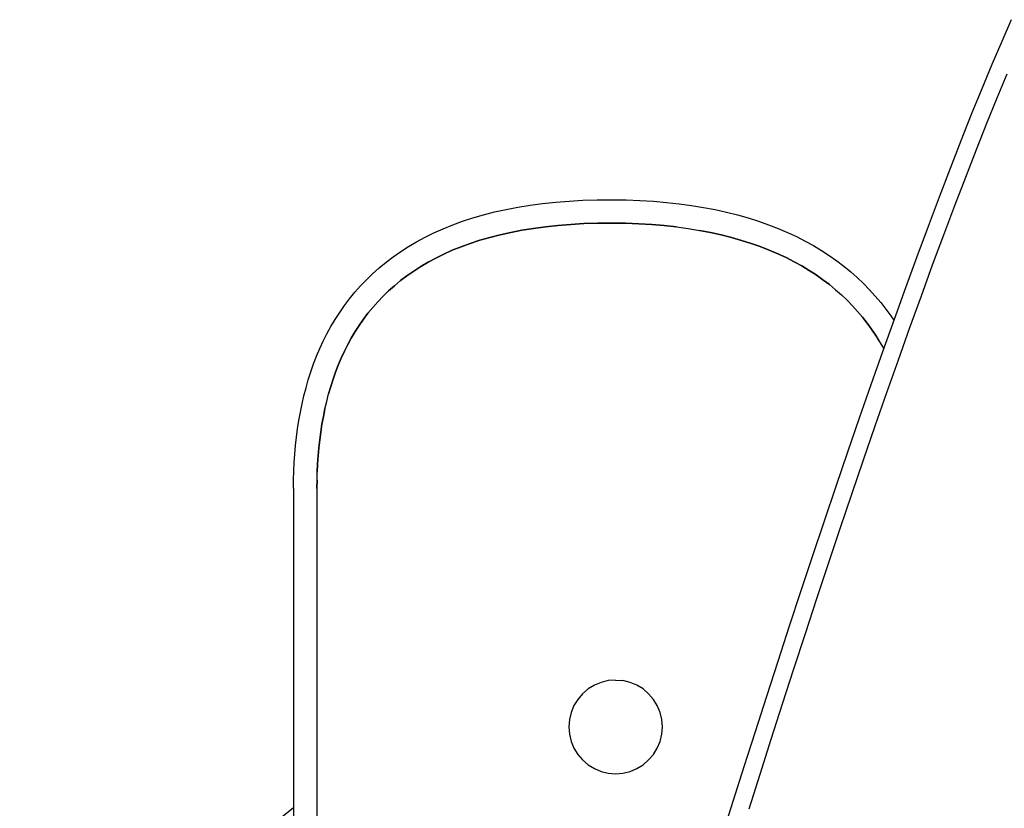
# Model space of a CAD drawing. Units: inches. Extents: x 65 to 145, y -219 to -79.
# Drawn here: x 85 to 88, y -208 to -206 of the extents above; entities that cross this region are included whole.
import ezdxf

# ---------------------------------------------------------------- set-up
doc = ezdxf.new("R2010")
doc.units = ezdxf.units.IN
doc.header["$MEASUREMENT"] = 0
doc.layers.add('_U+0421_U+043B_U+043E_U+0439 1', color=7, linetype='Continuous')

# ---------------------------------------------------------------- blocks, each defined once
blk = doc.blocks.new('block 169')
at = {"layer": '_U+0421_U+043B_U+043E_U+0439 1', "color": 250, "lineweight": 30, "true_color": 0x231f20}
for points in [[(86.7587, -206.4312), (86.7954, -206.4272)], [(86.7954, -206.4272), (86.8333, -206.4242)], [(86.8333, -206.4242), (86.8724, -206.4221)], [(86.8724, -206.4221), (86.9126, -206.4208)], [(86.9126, -206.4208), (86.9541, -206.4205)], [(86.9541, -206.4205), (86.9941, -206.4211)], [(86.9941, -206.4211), (87.033, -206.4225)], [(87.033, -206.4225), (87.0709, -206.4248)], [(87.0709, -206.4248), (87.1077, -206.428)], [(87.1077, -206.428), (87.1436, -206.4319)], [(86.5922, -206.4631), (86.6233, -206.4551)], [(86.6233, -206.4551), (86.6555, -206.4479)], [(86.6555, -206.4479), (86.6888, -206.4415)], [(86.6888, -206.4415), (86.7232, -206.4359)], [(86.7232, -206.4359), (86.7587, -206.4312)], [(87.1436, -206.4319), (87.1784, -206.4367)], [(87.1784, -206.4367), (87.2123, -206.4422)], [(87.2123, -206.4422), (87.2451, -206.4485)], [(87.2451, -206.4485), (87.277, -206.4555)], [(87.277, -206.4555), (87.308, -206.4633)], [(86.5052, -206.4914), (86.5331, -206.4813)], [(86.5331, -206.4813), (86.5621, -206.4718)], [(86.5621, -206.4718), (86.5922, -206.4631)], [(87.308, -206.4633), (87.3379, -206.4718)], [(87.3379, -206.4718), (87.367, -206.481)], [(87.367, -206.481), (87.3951, -206.4909)], [(86.4524, -206.5139), (86.4783, -206.5023)], [(86.4783, -206.5023), (86.5052, -206.4914)], [(86.7003, -206.5064), (86.6689, -206.5125)], [(86.7328, -206.5012), (86.7003, -206.5064)], [(86.7666, -206.4966), (86.7328, -206.5012)], [(86.8016, -206.4929), (86.7666, -206.4966)], [(86.8378, -206.49), (86.8016, -206.4929)], [(86.8752, -206.488), (86.8378, -206.49)], [(86.9139, -206.4868), (86.8752, -206.488)], [(86.9539, -206.4865), (86.9139, -206.4868)], [(86.9924, -206.487), (86.9539, -206.4865)], [(87.0298, -206.4884), (86.9924, -206.487)], [(87.0661, -206.4906), (87.0298, -206.4884)], [(87.1013, -206.4936), (87.0661, -206.4906)], [(87.1355, -206.4974), (87.1013, -206.4936)], [(87.2318, -206.5131), (87.2008, -206.5071)], [(87.3951, -206.4909), (87.4222, -206.5014)], [(87.4222, -206.5014), (87.4485, -206.5126)], [(86.3806, -206.5526), (86.4035, -206.5391)], [(86.4035, -206.5391), (86.4275, -206.5262)], [(86.4275, -206.5262), (86.4524, -206.5139)], [(86.5816, -206.5348), (86.5547, -206.5436)], [(86.6096, -206.5267), (86.5816, -206.5348)], [(86.6386, -206.5192), (86.6096, -206.5267)], [(86.6689, -206.5125), (86.6386, -206.5192)], [(87.2619, -206.5197), (87.2318, -206.5131)], [(87.2909, -206.527), (87.2619, -206.5197)], [(87.319, -206.535), (87.2909, -206.527)], [(87.346, -206.5436), (87.319, -206.535)], [(87.4485, -206.5126), (87.4738, -206.5245)], [(87.4738, -206.5245), (87.4983, -206.5369)], [(87.4983, -206.5369), (87.5219, -206.55)], [(86.3374, -206.5815), (86.3585, -206.5668)], [(86.3585, -206.5668), (86.3806, -206.5526)], [(86.5041, -206.563), (86.4804, -206.5737)], [(86.5289, -206.553), (86.5041, -206.563)], [(86.5547, -206.5436), (86.5289, -206.553)], [(87.3722, -206.5528), (87.346, -206.5436)], [(87.3973, -206.5625), (87.3722, -206.5528)], [(87.4216, -206.5729), (87.3973, -206.5625)], [(87.5219, -206.55), (87.5446, -206.5637)], [(87.5446, -206.5637), (87.5665, -206.5779)], [(86.3173, -206.5968), (86.3374, -206.5815)], [(86.4577, -206.5848), (86.4359, -206.5966)], [(86.4804, -206.5737), (86.4577, -206.5848)], [(87.4449, -206.5838), (87.4216, -206.5729)], [(87.4674, -206.5952), (87.4449, -206.5838)], [(87.5665, -206.5779), (87.5875, -206.5926)], [(87.5875, -206.5926), (87.6076, -206.6079)], [(86.2795, -206.6291), (86.298, -206.6127)], [(86.298, -206.6127), (86.3173, -206.5968)], [(86.3953, -206.6216), (86.3763, -206.6348)], [(86.4151, -206.6088), (86.3953, -206.6216)], [(86.4359, -206.5966), (86.4151, -206.6088)], [(87.4889, -206.6071), (87.4674, -206.5952)], [(87.5096, -206.6196), (87.4889, -206.6071)], [(87.5295, -206.6325), (87.5096, -206.6196)], [(87.6076, -206.6079), (87.6269, -206.6238)], [(86.2453, -206.6635), (86.262, -206.646)], [(86.262, -206.646), (86.2795, -206.6291)], [(86.3582, -206.6486), (86.3409, -206.6628)], [(86.3763, -206.6348), (86.3582, -206.6486)], [(87.5485, -206.6459), (87.5295, -206.6325)], [(87.5668, -206.6597), (87.5485, -206.6459)], [(87.6269, -206.6238), (87.6455, -206.6401)], [(87.6455, -206.6401), (87.6631, -206.6569)], [(86.2294, -206.6814), (86.2453, -206.6635)], [(86.3244, -206.6775), (86.3087, -206.6926)], [(86.3409, -206.6628), (86.3244, -206.6775)], [(87.6631, -206.6569), (87.68, -206.6742)], [(87.68, -206.6742), (87.6961, -206.692)], [(86.2001, -206.7186), (86.2144, -206.6998)], [(86.2144, -206.6998), (86.2294, -206.6814)], [(86.3087, -206.6926), (86.2938, -206.7082)], [(87.6168, -206.7039), (87.6009, -206.6888)], [(87.632, -206.7194), (87.6168, -206.7039)], [(87.6961, -206.692), (87.7115, -206.7102)], [(86.1867, -206.7379), (86.2001, -206.7186)], [(86.2797, -206.7242), (86.2662, -206.7406)], [(86.2938, -206.7082), (86.2797, -206.7242)], [(87.6465, -206.7354), (87.632, -206.7194)], [(87.7115, -206.7102), (87.726, -206.7288)], [(87.726, -206.7288), (87.7398, -206.7478)], [(86.162, -206.7777), (86.174, -206.7576)], [(86.174, -206.7576), (86.1867, -206.7379)], [(86.2535, -206.7574), (86.2414, -206.7747)], [(86.2662, -206.7406), (86.2535, -206.7574)], [(87.6603, -206.7517), (87.6465, -206.7354)], [(87.6733, -206.7685), (87.6603, -206.7517)], [(87.7398, -206.7478), (87.7483, -206.7604)], [(86.1508, -206.7981), (86.162, -206.7777)], [(86.2414, -206.7747), (86.2301, -206.7923)], [(87.6857, -206.7856), (87.6733, -206.7685)], [(87.6975, -206.803), (87.6857, -206.7856)], [(86.1403, -206.8189), (86.1508, -206.7981)], [(86.2193, -206.8104), (86.2092, -206.8288)], [(86.2301, -206.7923), (86.2193, -206.8104)], [(87.7057, -206.8163), (87.6975, -206.803)], [(86.1215, -206.8615), (86.1306, -206.8401)], [(86.1306, -206.8401), (86.1403, -206.8189)], [(86.2092, -206.8288), (86.1997, -206.8476)], [(86.1131, -206.8833), (86.1215, -206.8615)], [(86.1909, -206.8668), (86.1826, -206.8863)], [(86.1997, -206.8476), (86.1909, -206.8668)], [(86.1053, -206.9053), (86.1131, -206.8833)], [(86.1826, -206.8863), (86.1749, -206.9061)], [(86.0917, -206.9502), (86.0982, -206.9276)], [(86.0982, -206.9276), (86.1053, -206.9053)], [(86.1678, -206.9263), (86.1613, -206.9468)], [(86.1749, -206.9061), (86.1678, -206.9263)], [(86.0858, -206.973), (86.0917, -206.9502)], [(86.1613, -206.9468), (86.1553, -206.9676)], [(86.0805, -206.996), (86.0858, -206.973)], [(86.0758, -207.0192), (86.0805, -206.996)], [(86.1449, -207.01), (86.1406, -207.0316)], [(86.0716, -207.0426), (86.0758, -207.0192)], [(86.1406, -207.0316), (86.1367, -207.0534)], [(86.0649, -207.0897), (86.068, -207.0661)], [(86.068, -207.0661), (86.0716, -207.0426)], [(86.1367, -207.0534), (86.1333, -207.0754)], [(86.0623, -207.1135), (86.0649, -207.0897)], [(86.1333, -207.0754), (86.1304, -207.0976)], [(86.0602, -207.1374), (86.0623, -207.1135)], [(86.128, -207.1199), (86.126, -207.1425)], [(86.1304, -207.0976), (86.128, -207.1199)], [(86.0586, -207.1614), (86.0602, -207.1374)], [(86.126, -207.1425), (86.1245, -207.1651)], [(86.0575, -207.1854), (86.0586, -207.1614)], [(86.1245, -207.1651), (86.1234, -207.1879)], [(86.0568, -207.2095), (86.0575, -207.1854)], [(86.1228, -207.2107), (86.1234, -207.1879)], [(86.0566, -207.2336), (86.0568, -207.2095)], [(86.1228, -207.2107), (86.1225, -207.2339)], [(86.0566, -207.2336), (86.0566, -208.1342)], [(86.1225, -207.2339), (86.1225, -208.0815)]]:
    blk.add_lwpolyline(points, dxfattribs=at)
blk = doc.blocks.new('block 186')
at = {"layer": '_U+0421_U+043B_U+043E_U+0439 1', "color": 250, "lineweight": 30, "true_color": 0x231f20}
blk.add_lwpolyline([(86.0566, -208.1342), (85.2846, -208.7511)], dxfattribs=at)
blk = doc.blocks.new('block 203')
at = {"layer": '_U+0421_U+043B_U+043E_U+0439 1', "color": 250, "lineweight": 30, "true_color": 0x231f20}
blk.add_lwpolyline([(86.0566, -208.1342), (85.2846, -208.7511)], dxfattribs=at)
blk = doc.blocks.new('block 210')
at = {"layer": '_U+0421_U+043B_U+043E_U+0439 1', "color": 250, "lineweight": 30, "true_color": 0x231f20}
for points in [[(86.7587, -206.4312), (86.7954, -206.4272)], [(86.7954, -206.4272), (86.8333, -206.4242)], [(86.8333, -206.4242), (86.8724, -206.4221)], [(86.8724, -206.4221), (86.9126, -206.4208)], [(86.9126, -206.4208), (86.9541, -206.4205)], [(86.9541, -206.4205), (86.9941, -206.4211)], [(86.9941, -206.4211), (87.033, -206.4225)], [(87.033, -206.4225), (87.0709, -206.4248)], [(87.0709, -206.4248), (87.1077, -206.428)], [(87.1077, -206.428), (87.1436, -206.4319)], [(86.5922, -206.4631), (86.6233, -206.4551)], [(86.6233, -206.4551), (86.6555, -206.4479)], [(86.6555, -206.4479), (86.6888, -206.4415)], [(86.6888, -206.4415), (86.7232, -206.4359)], [(86.7232, -206.4359), (86.7587, -206.4312)], [(87.1436, -206.4319), (87.1784, -206.4367)], [(87.1784, -206.4367), (87.2123, -206.4422)], [(87.2123, -206.4422), (87.2451, -206.4485)], [(87.2451, -206.4485), (87.277, -206.4555)], [(87.277, -206.4555), (87.308, -206.4633)], [(86.5052, -206.4914), (86.5331, -206.4813)], [(86.5331, -206.4813), (86.5621, -206.4718)], [(86.5621, -206.4718), (86.5922, -206.4631)], [(87.308, -206.4633), (87.3379, -206.4718)], [(87.3379, -206.4718), (87.367, -206.481)], [(87.367, -206.481), (87.3951, -206.4909)], [(86.4524, -206.5139), (86.4783, -206.5023)], [(86.4783, -206.5023), (86.5052, -206.4914)], [(86.6689, -206.5125), (86.7003, -206.5064)], [(86.7003, -206.5064), (86.7328, -206.5012)], [(86.7328, -206.5012), (86.7666, -206.4966)], [(86.7666, -206.4966), (86.8016, -206.4929)], [(86.8016, -206.4929), (86.8378, -206.49)], [(86.8378, -206.49), (86.8752, -206.488)], [(86.8752, -206.488), (86.9139, -206.4868)], [(86.9139, -206.4868), (86.9539, -206.4865)], [(86.9539, -206.4865), (86.9924, -206.487)], [(86.9924, -206.487), (87.0298, -206.4884)], [(87.0298, -206.4884), (87.0661, -206.4906)], [(87.0661, -206.4906), (87.1013, -206.4936)], [(87.1013, -206.4936), (87.1355, -206.4974)], [(87.1355, -206.4974), (87.1687, -206.5019)], [(87.1687, -206.5019), (87.2008, -206.5071)], [(87.2008, -206.5071), (87.2318, -206.5131)], [(87.3951, -206.4909), (87.4222, -206.5014)], [(87.4222, -206.5014), (87.4485, -206.5126)], [(86.3806, -206.5526), (86.4035, -206.5391)], [(86.4035, -206.5391), (86.4275, -206.5262)], [(86.4275, -206.5262), (86.4524, -206.5139)], [(86.5547, -206.5436), (86.5816, -206.5348)], [(86.5816, -206.5348), (86.6096, -206.5267)], [(86.6096, -206.5267), (86.6386, -206.5192)], [(86.6386, -206.5192), (86.6689, -206.5125)], [(87.2318, -206.5131), (87.2619, -206.5197)], [(87.2619, -206.5197), (87.2909, -206.527)], [(87.2909, -206.527), (87.319, -206.535)], [(87.319, -206.535), (87.346, -206.5436)], [(87.4485, -206.5126), (87.4738, -206.5245)], [(87.4738, -206.5245), (87.4983, -206.5369)], [(87.4983, -206.5369), (87.5219, -206.55)], [(86.3374, -206.5815), (86.3585, -206.5668)], [(86.3585, -206.5668), (86.3806, -206.5526)], [(86.4804, -206.5737), (86.5041, -206.563)], [(86.5041, -206.563), (86.5289, -206.553)], [(86.5289, -206.553), (86.5547, -206.5436)], [(87.346, -206.5436), (87.3722, -206.5528)], [(87.3722, -206.5528), (87.3973, -206.5625)], [(87.3973, -206.5625), (87.4216, -206.5729)], [(87.5219, -206.55), (87.5446, -206.5637)], [(87.5446, -206.5637), (87.5665, -206.5779)], [(86.3173, -206.5968), (86.3374, -206.5815)], [(86.4359, -206.5966), (86.4577, -206.5848)], [(86.4577, -206.5848), (86.4804, -206.5737)], [(87.4216, -206.5729), (87.4449, -206.5838)], [(87.4449, -206.5838), (87.4674, -206.5952)], [(87.5665, -206.5779), (87.5875, -206.5926)], [(87.5875, -206.5926), (87.6076, -206.6079)], [(86.2795, -206.6291), (86.298, -206.6127)], [(86.298, -206.6127), (86.3173, -206.5968)], [(86.3763, -206.6348), (86.3953, -206.6216)], [(86.3953, -206.6216), (86.4151, -206.6088)], [(86.4151, -206.6088), (86.4359, -206.5966)], [(87.4674, -206.5952), (87.4889, -206.6071)], [(87.4889, -206.6071), (87.5096, -206.6196)], [(87.5096, -206.6196), (87.5295, -206.6325)], [(87.6076, -206.6079), (87.6269, -206.6238)], [(86.2453, -206.6635), (86.262, -206.646)], [(86.262, -206.646), (86.2795, -206.6291)], [(86.3409, -206.6628), (86.3582, -206.6486)], [(86.3582, -206.6486), (86.3763, -206.6348)], [(87.5295, -206.6325), (87.5485, -206.6459)], [(87.5485, -206.6459), (87.5668, -206.6597)], [(87.6269, -206.6238), (87.6455, -206.6401)], [(87.6455, -206.6401), (87.6631, -206.6569)], [(86.2294, -206.6814), (86.2453, -206.6635)], [(86.3087, -206.6926), (86.3244, -206.6775)], [(86.3244, -206.6775), (86.3409, -206.6628)], [(87.5668, -206.6597), (87.5842, -206.674)], [(87.5842, -206.674), (87.6009, -206.6888)], [(87.6631, -206.6569), (87.68, -206.6742)], [(87.68, -206.6742), (87.6961, -206.692)], [(86.2001, -206.7186), (86.2144, -206.6998)], [(86.2144, -206.6998), (86.2294, -206.6814)], [(86.2938, -206.7082), (86.3087, -206.6926)], [(87.6009, -206.6888), (87.6168, -206.7039)], [(87.6168, -206.7039), (87.632, -206.7194)], [(87.6961, -206.692), (87.7115, -206.7102)], [(86.1867, -206.7379), (86.2001, -206.7186)], [(86.2662, -206.7406), (86.2797, -206.7242)], [(86.2797, -206.7242), (86.2938, -206.7082)], [(87.632, -206.7194), (87.6465, -206.7354)], [(87.7115, -206.7102), (87.726, -206.7288)], [(87.726, -206.7288), (87.7398, -206.7478)], [(86.162, -206.7777), (86.174, -206.7576)], [(86.174, -206.7576), (86.1867, -206.7379)], [(86.2414, -206.7747), (86.2535, -206.7574)], [(86.2535, -206.7574), (86.2662, -206.7406)], [(87.6465, -206.7354), (87.6603, -206.7517)], [(87.6603, -206.7517), (87.6733, -206.7685)], [(87.7398, -206.7478), (87.7483, -206.7604)], [(86.1508, -206.7981), (86.162, -206.7777)], [(86.2301, -206.7923), (86.2414, -206.7747)], [(87.6733, -206.7685), (87.6857, -206.7856)], [(87.6857, -206.7856), (87.6975, -206.803)], [(86.1403, -206.8189), (86.1508, -206.7981)], [(86.2092, -206.8288), (86.2193, -206.8104)], [(86.2193, -206.8104), (86.2301, -206.7923)], [(87.6975, -206.803), (87.7086, -206.8208)], [(86.1215, -206.8615), (86.1306, -206.8401)], [(86.1306, -206.8401), (86.1403, -206.8189)], [(86.1997, -206.8476), (86.2092, -206.8288)], [(87.7086, -206.8208), (87.719, -206.839)], [(87.719, -206.839), (87.7197, -206.8404)], [(86.1131, -206.8833), (86.1215, -206.8615)], [(86.1826, -206.8863), (86.1909, -206.8668)], [(86.1909, -206.8668), (86.1997, -206.8476)], [(86.1053, -206.9053), (86.1131, -206.8833)], [(86.1053, -206.9053), (86.1131, -206.8833)], [(86.1749, -206.9061), (86.1826, -206.8863)], [(86.0917, -206.9502), (86.0982, -206.9276)], [(86.0982, -206.9276), (86.1053, -206.9053)], [(86.0982, -206.9276), (86.1053, -206.9053)], [(86.0982, -206.9276), (86.1053, -206.9053)], [(86.1613, -206.9468), (86.1678, -206.9263)], [(86.1678, -206.9263), (86.1749, -206.9061)], [(86.0858, -206.973), (86.0917, -206.9502)], [(86.1553, -206.9676), (86.1613, -206.9468)], [(86.0805, -206.996), (86.0858, -206.973)], [(86.1499, -206.9887), (86.1553, -206.9676)], [(86.0758, -207.0192), (86.0805, -206.996)], [(86.1406, -207.0316), (86.1449, -207.01)], [(86.1449, -207.01), (86.1499, -206.9887)], [(86.0716, -207.0426), (86.0758, -207.0192)], [(86.1367, -207.0534), (86.1406, -207.0316)], [(86.0649, -207.0897), (86.068, -207.0661)], [(86.068, -207.0661), (86.0716, -207.0426)], [(86.1333, -207.0754), (86.1367, -207.0534)], [(86.0623, -207.1135), (86.0649, -207.0897)], [(86.1304, -207.0976), (86.1333, -207.0754)], [(86.0602, -207.1374), (86.0623, -207.1135)], [(86.126, -207.1425), (86.128, -207.1199)], [(86.128, -207.1199), (86.1304, -207.0976)], [(86.0586, -207.1614), (86.0602, -207.1374)], [(86.1245, -207.1651), (86.126, -207.1425)], [(86.0575, -207.1854), (86.0586, -207.1614)], [(86.1234, -207.1879), (86.1245, -207.1651)], [(86.0568, -207.2095), (86.0575, -207.1854)], [(86.1228, -207.2107), (86.1234, -207.1879)], [(86.0566, -207.2336), (86.0568, -207.2095)], [(86.1225, -207.2339), (86.1228, -207.2107)], [(86.0566, -207.2336), (86.0566, -208.6317)], [(86.1225, -207.2339), (86.1225, -208.6314)]]:
    blk.add_lwpolyline(points, dxfattribs=at)
blk = doc.blocks.new('block 212')
at = {"layer": '_U+0421_U+043B_U+043E_U+0439 1', "color": 250, "lineweight": 30, "true_color": 0x231f20}
for points in [[(86.9235, -207.7805), (86.9044, -207.7884)], [(86.9436, -207.7757), (86.9235, -207.7805)], [(86.9643, -207.774), (86.9436, -207.7757)], [(86.9643, -207.774), (86.9849, -207.7757)], [(87.005, -207.7805), (86.9849, -207.7757)], [(87.0242, -207.7884), (87.005, -207.7805)], [(86.871, -207.8127), (86.8575, -207.8284)], [(86.8867, -207.7992), (86.871, -207.8127)], [(86.9044, -207.7884), (86.8867, -207.7992)], [(87.0418, -207.7992), (87.0242, -207.7884)], [(87.0575, -207.8127), (87.0418, -207.7992)], [(87.071, -207.8284), (87.0575, -207.8127)], [(86.8575, -207.8284), (86.8467, -207.8461)], [(87.0818, -207.8461), (87.071, -207.8284)], [(86.8388, -207.8652), (86.834, -207.8853)], [(86.8467, -207.8461), (86.8388, -207.8652)], [(87.0897, -207.8652), (87.0818, -207.8461)], [(87.0946, -207.8853), (87.0897, -207.8652)], [(86.834, -207.8853), (86.8323, -207.906)], [(87.0962, -207.906), (87.0946, -207.8853)], [(86.8323, -207.906), (86.834, -207.9266)], [(86.834, -207.9266), (86.8388, -207.9467)], [(87.0897, -207.9467), (87.0946, -207.9266)], [(87.0946, -207.9266), (87.0962, -207.906)], [(86.8388, -207.9467), (86.8467, -207.9658)], [(87.0818, -207.9658), (87.0897, -207.9467)], [(86.8467, -207.9658), (86.8575, -207.9835)], [(87.071, -207.9835), (87.0818, -207.9658)], [(86.8575, -207.9835), (86.871, -207.9992)], [(86.871, -207.9992), (86.8867, -208.0127)], [(87.0418, -208.0127), (87.0575, -207.9992)], [(87.0575, -207.9992), (87.071, -207.9835)], [(86.8867, -208.0127), (86.9044, -208.0235)], [(86.9044, -208.0235), (86.9235, -208.0314)], [(86.9235, -208.0314), (86.9436, -208.0362)], [(86.9436, -208.0362), (86.9643, -208.0379)], [(86.9643, -208.0379), (86.9849, -208.0362)], [(86.9849, -208.0362), (87.005, -208.0314)], [(87.005, -208.0314), (87.0242, -208.0235)], [(87.0242, -208.0235), (87.0418, -208.0127)]]:
    blk.add_lwpolyline(points, dxfattribs=at)
blk = doc.blocks.new('block 233')
at = {"layer": '_U+0421_U+043B_U+043E_U+0439 1', "color": 250, "lineweight": 30, "true_color": 0x231f20}
for points in [[(88.0797, -205.9133), (88.0526, -205.9747)], [(88.0526, -205.9747), (88.0247, -206.0398)], [(88.0247, -206.0398), (87.9962, -206.1083)], [(87.9962, -206.1083), (87.967, -206.18)], [(87.967, -206.18), (87.9373, -206.2548)], [(87.9373, -206.2548), (87.907, -206.3325)], [(87.907, -206.3325), (87.8762, -206.4129)], [(87.8762, -206.4129), (87.845, -206.4958)], [(87.845, -206.4958), (87.8134, -206.5811)], [(87.8134, -206.5811), (87.7814, -206.6685)], [(87.7814, -206.6685), (87.7491, -206.7579)], [(87.7491, -206.7579), (87.7167, -206.8491)], [(87.7167, -206.8491), (87.684, -206.9419)], [(87.684, -206.9419), (87.6511, -207.0362)], [(87.6511, -207.0362), (87.6182, -207.1317)], [(87.6182, -207.1317), (87.5853, -207.2284)], [(87.5853, -207.2284), (87.5523, -207.3259)], [(87.5523, -207.3259), (87.5194, -207.4241)], [(87.5194, -207.4241), (87.4866, -207.5229)], [(87.4866, -207.5229), (87.4539, -207.622)], [(87.4539, -207.622), (87.4215, -207.7213)], [(87.4215, -207.7213), (87.3893, -207.8206)], [(87.3893, -207.8206), (87.3574, -207.9197)], [(87.3574, -207.9197), (87.3259, -208.0185)], [(87.3259, -208.0185), (87.2948, -208.1167)], [(87.2948, -208.1167), (87.2641, -208.2141)]]:
    blk.add_lwpolyline(points, dxfattribs=at)
blk = doc.blocks.new('block 248')
at = {"layer": '_U+0421_U+043B_U+043E_U+0439 1', "color": 250, "lineweight": 30, "true_color": 0x231f20}
for points in [[(88.0797, -205.9133), (88.0526, -205.9747)], [(88.0526, -205.9747), (88.0247, -206.0398)], [(88.0247, -206.0398), (87.9962, -206.1083)], [(88.0673, -206.0666), (88.039, -206.1346)], [(87.9962, -206.1083), (87.967, -206.18)], [(88.039, -206.1346), (88.01, -206.2058)], [(87.967, -206.18), (87.9373, -206.2548)], [(88.01, -206.2058), (87.9804, -206.2802)], [(87.9373, -206.2548), (87.907, -206.3325)], [(87.9804, -206.2802), (87.9503, -206.3575)], [(87.907, -206.3325), (87.8762, -206.4129)], [(87.9503, -206.3575), (87.9196, -206.4375)], [(87.8762, -206.4129), (87.845, -206.4958)], [(87.9196, -206.4375), (87.8885, -206.5201)], [(87.845, -206.4958), (87.8134, -206.5811)], [(87.8885, -206.5201), (87.857, -206.6051)], [(87.8134, -206.5811), (87.7814, -206.6685)], [(87.857, -206.6051), (87.8252, -206.6922)], [(87.7814, -206.6685), (87.7491, -206.7579)], [(87.8252, -206.6922), (87.793, -206.7814)], [(87.7491, -206.7579), (87.7167, -206.8491)], [(87.793, -206.7814), (87.7606, -206.8724)], [(87.7167, -206.8491), (87.684, -206.9419)], [(87.7606, -206.8724), (87.728, -206.965)], [(87.684, -206.9419), (87.6511, -207.0362)], [(87.728, -206.965), (87.6952, -207.059)], [(87.6511, -207.0362), (87.6182, -207.1317)], [(87.6952, -207.059), (87.6624, -207.1544)], [(87.6182, -207.1317), (87.5853, -207.2284)], [(87.6624, -207.1544), (87.6295, -207.2508)], [(87.5853, -207.2284), (87.5523, -207.3259)], [(87.6295, -207.2508), (87.5966, -207.3481)], [(87.5523, -207.3259), (87.5194, -207.4241)], [(87.5966, -207.3481), (87.5637, -207.4462)], [(87.5194, -207.4241), (87.4866, -207.5229)], [(87.5637, -207.4462), (87.531, -207.5448)], [(87.4866, -207.5229), (87.454, -207.622)], [(87.531, -207.5448), (87.4984, -207.6438)], [(87.454, -207.622), (87.4215, -207.7213)], [(87.4984, -207.6438), (87.466, -207.7429)], [(87.4215, -207.7213), (87.3893, -207.8206)], [(87.466, -207.7429), (87.4339, -207.8421)], [(87.3893, -207.8206), (87.3574, -207.9197)], [(87.4339, -207.8421), (87.402, -207.9411)], [(87.3574, -207.9197), (87.3259, -208.0185)], [(87.402, -207.9411), (87.3705, -208.0397)], [(87.3259, -208.0185), (87.2948, -208.1167)], [(87.3705, -208.0397), (87.3394, -208.1377)], [(87.2948, -208.1167), (87.2641, -208.2141)]]:
    blk.add_lwpolyline(points, dxfattribs=at)
blk = doc.blocks.new('block 160')
at = {"layer": '_U+0421_U+043B_U+043E_U+0439 1'}
for name in ['block 186', 'block 203', 'block 248', 'block 233', 'block 169', 'block 210', 'block 212']:
    blk.add_blockref(name, (0, 0), dxfattribs=at)

msp = doc.modelspace()

# ---------------------------------------------------------------- block references
at = {"layer": '_U+0421_U+043B_U+043E_U+0439 1'}
msp.add_blockref('block 160', (0, 0), dxfattribs=at)

doc.saveas('drawing.dxf')
